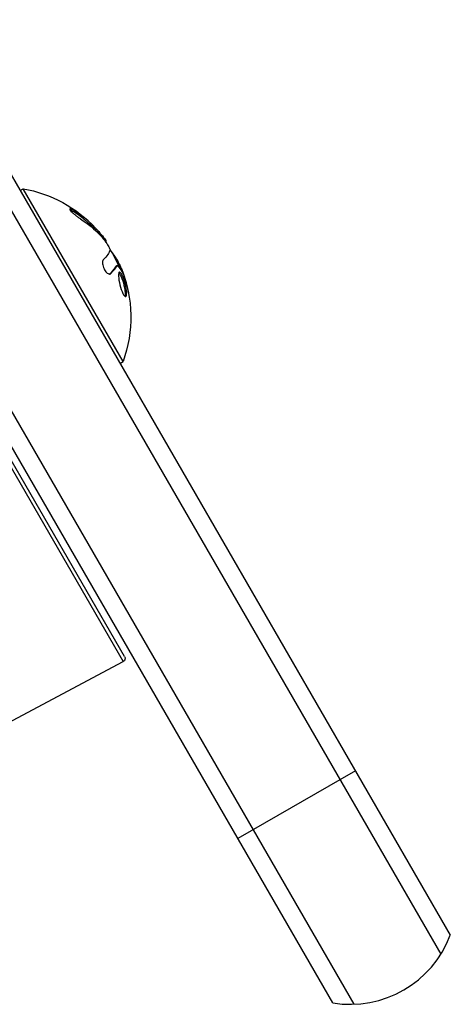
# Model space of a CAD drawing. Units: millimetres. Extents: x -5275 to 3755, y -3900 to 3703.
# Drawn here: x -1072 to -1012, y -1573 to -1435 of the extents above; entities that cross this region are included whole.
import ezdxf

# ---------------------------------------------------------------- set-up
doc = ezdxf.new("R2010")
doc.units = ezdxf.units.MM
doc.header["$LTSCALE"] = 20
doc.layers.add('2d', color=230, linetype='Continuous')

msp = doc.modelspace()

# ---------------------------------------------------------------- linework, layer by layer
at = {"layer": '2d'}
for p, q in [((-1137.5, -1345.86), (-1011.7, -1563.76)), ((-1139.67, -1347.11), (-1013.04, -1566.45)), ((-1025.16, -1573.45), (-1151.79, -1354.11)), ((-1028.15, -1573.26), (-1153.96, -1355.36)), ((-1108, -1438.01), (-1057.55, -1525.39)), ((-1057.35, -1524.69), (-1107.3, -1438.18)), ((-1072, -1459.31), (-1071.57, -1459.06)), ((-1057.57, -1483.31), (-1071.57, -1459.06)), ((-1064.21, -1462.27), (-1064.38, -1462.37)), ((-1061.52, -1464.49), (-1061.69, -1464.59)), ((-1060.94, -1465.13), (-1061.11, -1465.23)), ((-1060.68, -1465.52), (-1060.78, -1465.58)), ((-1060.6, -1465.61), (-1060.64, -1465.64)), ((-1060.19, -1466.08), (-1060.23, -1466.1)), ((-1059.94, -1466.41), (-1060.01, -1466.45)), ((-1059.96, -1466.54), (-1059.99, -1466.55)), ((-1059.03, -1468.08), (-1059.08, -1468.11)), ((-1058.39, -1469.84), (-1058.57, -1469.94)), ((-1058.4, -1469.85), (-1058.57, -1469.95)), ((-1058.15, -1469.61), (-1058.28, -1469.68)), ((-1058, -1470.78), (-1058.16, -1470.87)), ((-1057.84, -1470.2), (-1057.85, -1470.2)), ((-1057.84, -1470.21), (-1057.85, -1470.21)), ((-1057.79, -1470.49), (-1057.83, -1470.51)), ((-1059.27, -1470.96), (-1059.39, -1471.03)), ((-1058, -1483.56), (-1057.57, -1483.31)), ((-1076.01, -1535.2), (-1057.55, -1525.39)), ((-1025, -1540.72), (-1041.46, -1550.22))]:
    msp.add_line(p, q, dxfattribs=at)
at = {"layer": '2d', "extrusion": (0, 0, -1)}
for centre, radius, start, end in [((1074.81, -1477.1), 18.33, 100.1905, 137.1069), ((1074.99, -1477.2), 18.33, 137.2104, 139.5233), ((1074.81, -1477.1), 18.33, 137.3379, 144.0003), ((1074.99, -1477.2), 18.33, 148.1497, 157.5555), ((1074.81, -1477.1), 18.33, 158.1222, 199.8095), ((1074.99, -1477.2), 18.33, 161.2148, 161.2159), ((1074.99, -1477.2), 18.33, 167.6258, 167.6316), ((1057.78, -1524.94), 0.5, 150, 242)]:
    msp.add_arc(centre, radius, start, end, dxfattribs=at)
at = {"layer": '2d'}
msp.add_arc((-1025.73, -1558.46), 15, 260.7035, 339.2965, dxfattribs=at)
at = {"layer": '2d', "extrusion": (0, 0, -1)}
for centre, major_axis, ratio, start_param, end_param in [((-1074.62, -1477.44), (15.85, 9.15), 0.891008, -0.424235, -0.202338), ((-1074.59, -1477.48), (15.82, 9.14), 0.951057, 0.100405, 0.243095), ((-1074.64, -1477.41), (15.82, 9.13), 0.969739, 0.201333, 0.323938), ((-1074.81, -1477.51), (12.89, 12.89), 0.973738, 0.562867, 0.562968)]:
    msp.add_ellipse(centre, major_axis=major_axis, ratio=ratio, start_param=start_param, end_param=end_param, dxfattribs=at)
at = {"layer": '2d'}
for centre, end_param in [((-1075.39, -1476.1), 0.149717), ((-1074.24, -1478.1), 0.126174)]:
    msp.add_ellipse(centre, major_axis=(15.82, 9.14), ratio=0.587785, start_param=0.100405, end_param=end_param, dxfattribs=at)
for points, knots in [([(-1064.21, -1462.27), (-1064.34, -1462.18), (-1064.47, -1462.1), (-1064.58, -1462.04), (-1064.7, -1461.98), (-1064.8, -1461.94), (-1064.88, -1461.91), (-1064.95, -1461.89), (-1065, -1461.89), (-1065.03, -1461.9), (-1065.05, -1461.92), (-1065.05, -1461.95), (-1065.03, -1461.99), (-1065.01, -1462.04), (-1064.97, -1462.09), (-1064.92, -1462.16), (-1064.86, -1462.22), (-1064.79, -1462.3), (-1064.71, -1462.37), (-1064.62, -1462.45), (-1064.52, -1462.54), (-1064.42, -1462.63), (-1064.3, -1462.72), (-1064.18, -1462.82), (-1064.05, -1462.92), (-1063.92, -1463.02), (-1063.78, -1463.12), (-1063.65, -1463.21), (-1063.61, -1463.23), (-1063.57, -1463.26), (-1063.52, -1463.29)], [0, 0, 0, 0, 0.120796, 0.120796, 0.120796, 0.242046, 0.242046, 0.242046, 0.356333, 0.356333, 0.356333, 0.459168, 0.459168, 0.459168, 0.553739, 0.553739, 0.553739, 0.646543, 0.646543, 0.646543, 0.743592, 0.743592, 0.743592, 0.848997, 0.848997, 0.848997, 0.964083, 0.964083, 0.964083, 1, 1, 1, 1]), ([(-1064.38, -1462.37), (-1064.52, -1462.28), (-1064.65, -1462.2), (-1064.86, -1462.09), (-1064.95, -1462.05), (-1065.01, -1462.02)], [0, 0, 0, 0, 0.125, 0.125, 0.2245286, 0.2245286, 0.2245286, 0.2245286]), ([(-1061.69, -1464.59), (-1061.74, -1464.54), (-1061.81, -1464.46), (-1061.9, -1464.37), (-1061.94, -1464.33), (-1061.97, -1464.31), (-1061.98, -1464.29), (-1062.04, -1464.23), (-1062.12, -1464.16), (-1062.21, -1464.07), (-1062.25, -1464.03), (-1062.28, -1464.01), (-1062.29, -1463.99), (-1062.36, -1463.93), (-1062.44, -1463.86), (-1062.53, -1463.77), (-1062.57, -1463.74), (-1062.6, -1463.71), (-1062.62, -1463.7), (-1062.68, -1463.64), (-1062.76, -1463.57), (-1062.86, -1463.49), (-1062.91, -1463.45), (-1062.93, -1463.43), (-1062.95, -1463.42), (-1063.02, -1463.36), (-1063.1, -1463.29), (-1063.2, -1463.21), (-1063.25, -1463.18), (-1063.28, -1463.15), (-1063.29, -1463.14), (-1063.36, -1463.09), (-1063.45, -1463.02), (-1063.55, -1462.94), (-1063.59, -1462.91), (-1063.62, -1462.89), (-1063.64, -1462.88), (-1063.88, -1462.7), (-1064.12, -1462.54), (-1064.38, -1462.37)], [0, 0, 0, 0, 0.0625, 0.09375, 0.109375, 0.109375, 0.125, 0.125, 0.1875, 0.21875, 0.234375, 0.234375, 0.25, 0.25, 0.3125, 0.34375, 0.359375, 0.359375, 0.375, 0.375, 0.4375, 0.46875, 0.484375, 0.484375, 0.5, 0.5, 0.5625, 0.59375, 0.609375, 0.609375, 0.625, 0.625, 0.6875, 0.71875, 0.734375, 0.734375, 0.75, 0.75, 1, 1, 1, 1]), ([(-1060.68, -1465.52), (-1060.67, -1465.51), (-1060.68, -1465.5), (-1060.69, -1465.47), (-1060.71, -1465.44), (-1060.74, -1465.39), (-1060.79, -1465.33), (-1060.83, -1465.27), (-1060.88, -1465.21), (-1060.94, -1465.13)], [0.3113121, 0.3113121, 0.3113121, 0.3113121, 0.5190116, 0.5190116, 0.5190116, 0.7748974, 0.7748974, 0.7748974, 1, 1, 1, 1]), ([(-1059.96, -1466.54), (-1059.99, -1466.48), (-1060.02, -1466.42), (-1060.07, -1466.34), (-1060.11, -1466.27), (-1060.17, -1466.18), (-1060.23, -1466.09), (-1060.3, -1466), (-1060.37, -1465.91), (-1060.44, -1465.81), (-1060.49, -1465.75), (-1060.55, -1465.68), (-1060.6, -1465.61)], [0, 0, 0, 0, 0.26951, 0.26951, 0.26951, 0.539189, 0.539189, 0.539189, 0.809594, 0.809594, 0.809594, 1, 1, 1, 1]), ([(-1059.74, -1466.92), (-1059.68, -1467.02), (-1059.62, -1467.11), (-1059.57, -1467.2), (-1059.52, -1467.29), (-1059.48, -1467.38), (-1059.45, -1467.45), (-1059.42, -1467.52), (-1059.4, -1467.58), (-1059.39, -1467.63), (-1059.39, -1467.66), (-1059.39, -1467.68), (-1059.39, -1467.7)], [0, 0, 0, 0, 0.26951, 0.26951, 0.26951, 0.539189, 0.539189, 0.539189, 0.809594, 0.809594, 0.809594, 1, 1, 1, 1]), ([(-1060.33, -1469.05), (-1060.38, -1469.1), (-1060.41, -1469.17), (-1060.43, -1469.26), (-1060.45, -1469.35), (-1060.45, -1469.46), (-1060.44, -1469.58), (-1060.43, -1469.69), (-1060.41, -1469.82), (-1060.37, -1469.95), (-1060.33, -1470.06), (-1060.29, -1470.19), (-1060.23, -1470.3), (-1060.18, -1470.4), (-1060.12, -1470.5), (-1060.06, -1470.59), (-1060, -1470.68), (-1059.93, -1470.75), (-1059.87, -1470.82), (-1059.8, -1470.88), (-1059.74, -1470.93), (-1059.67, -1470.97), (-1059.6, -1471.01), (-1059.54, -1471.03), (-1059.48, -1471.04), (-1059.41, -1471.04), (-1059.35, -1471.03), (-1059.31, -1470.99), (-1059.29, -1470.98), (-1059.28, -1470.97), (-1059.27, -1470.96)], [0, 0, 0, 0, 0.123267, 0.123267, 0.123267, 0.246944, 0.246944, 0.246944, 0.364412, 0.364412, 0.364412, 0.469764, 0.469764, 0.469764, 0.565076, 0.565076, 0.565076, 0.656937, 0.656937, 0.656937, 0.751946, 0.751946, 0.751946, 0.854928, 0.854928, 0.854928, 0.968152, 0.968152, 0.968152, 1, 1, 1, 1]), ([(-1059.42, -1471.04), (-1059.37, -1470.99), (-1059.33, -1470.94), (-1059.26, -1470.87), (-1059.23, -1470.83), (-1059.19, -1470.79), (-1059.17, -1470.77), (-1059.16, -1470.76), (-1059.16, -1470.75), (-1059.13, -1470.72), (-1059.1, -1470.68), (-1059.06, -1470.64), (-1059.05, -1470.62), (-1059.04, -1470.61), (-1059.03, -1470.6), (-1059.01, -1470.57), (-1058.98, -1470.53), (-1058.94, -1470.49), (-1058.93, -1470.48), (-1058.92, -1470.47), (-1058.92, -1470.46), (-1058.89, -1470.43), (-1058.87, -1470.39), (-1058.84, -1470.36), (-1058.83, -1470.34), (-1058.82, -1470.33), (-1058.81, -1470.32), (-1058.79, -1470.29), (-1058.77, -1470.26), (-1058.74, -1470.22), (-1058.73, -1470.21), (-1058.73, -1470.2), (-1058.72, -1470.19), (-1058.7, -1470.17), (-1058.68, -1470.13), (-1058.66, -1470.1), (-1058.65, -1470.08), (-1058.65, -1470.07), (-1058.64, -1470.07), (-1058.61, -1470.02), (-1058.59, -1469.98), (-1058.57, -1469.95)], [0.017598, 0.017598, 0.017598, 0.017598, 0.125, 0.125, 0.1875, 0.21875, 0.234375, 0.234375, 0.25, 0.25, 0.3125, 0.34375, 0.359375, 0.359375, 0.375, 0.375, 0.4375, 0.46875, 0.484375, 0.484375, 0.5, 0.5, 0.5625, 0.59375, 0.609375, 0.609375, 0.625, 0.625, 0.6875, 0.71875, 0.734375, 0.734375, 0.75, 0.75, 0.8125, 0.84375, 0.859375, 0.859375, 0.875, 0.875, 1, 1, 1, 1]), ([(-1058.4, -1469.85), (-1058.4, -1469.84), (-1058.39, -1469.84), (-1058.38, -1469.84), (-1058.37, -1469.84), (-1058.37, -1469.85), (-1058.36, -1469.86)], [0, 0, 0, 0, 0.541586, 0.541586, 0.541586, 1, 1, 1, 1]), ([(-1058, -1470.78), (-1058.11, -1470.72), (-1058.19, -1470.85), (-1058.21, -1471.38), (-1058.17, -1471.78), (-1058, -1472.65), (-1057.86, -1473.12), (-1057.56, -1473.87), (-1057.4, -1474.12), (-1057.28, -1474.18)], [0.5, 0.5, 0.5, 0.5, 0.625, 0.625, 0.75, 0.75, 0.875, 0.875, 1, 1, 1, 1]), ([(-1057.28, -1474.18), (-1057.15, -1474.23), (-1057.08, -1474.1), (-1057.04, -1473.57), (-1057.09, -1473.17), (-1057.27, -1472.3), (-1057.41, -1471.83), (-1057.72, -1471.1), (-1057.88, -1470.84), (-1058, -1470.78)], [0, 0, 0, 0, 0.125, 0.125, 0.25, 0.25, 0.375, 0.375, 0.5, 0.5, 0.5, 0.5]), ([(-1057.84, -1470.21), (-1057.84, -1470.19), (-1057.84, -1470.2), (-1057.83, -1470.22), (-1057.82, -1470.23), (-1057.82, -1470.25), (-1057.81, -1470.27)], [0, 0, 0, 0, 0.2695104, 0.2695104, 0.2695104, 0.4098539, 0.4098539, 0.4098539, 0.4098539]), ([(-1057.28, -1474.17), (-1057.26, -1474.12), (-1057.24, -1474.03), (-1057.23, -1473.87), (-1057.23, -1473.79), (-1057.23, -1473.63), (-1057.24, -1473.54), (-1057.26, -1473.4), (-1057.26, -1473.35), (-1057.27, -1473.25), (-1057.28, -1473.2), (-1057.31, -1473.05), (-1057.33, -1472.94), (-1057.37, -1472.73), (-1057.4, -1472.62), (-1057.46, -1472.39), (-1057.49, -1472.29), (-1057.55, -1472.06), (-1057.59, -1471.96), (-1057.66, -1471.75), (-1057.7, -1471.66), (-1057.81, -1471.38), (-1057.89, -1471.22), (-1058, -1471.05), (-1058.04, -1471), (-1058.11, -1470.93), (-1058.14, -1470.9), (-1058.16, -1470.88)], [0.0776749, 0.0776749, 0.0776749, 0.0776749, 0.125, 0.125, 0.15625, 0.15625, 0.1875, 0.1875, 0.203125, 0.203125, 0.21875, 0.21875, 0.25, 0.25, 0.28125, 0.28125, 0.3125, 0.3125, 0.34375, 0.34375, 0.375, 0.375, 0.4375, 0.4375, 0.46875, 0.46875, 0.4973082, 0.4973082, 0.4973082, 0.4973082]), ([(-1057.53, -1471.05), (-1057.52, -1471.07), (-1057.51, -1471.11), (-1057.5, -1471.14), (-1057.48, -1471.18), (-1057.47, -1471.22), (-1057.45, -1471.27), (-1057.45, -1471.28), (-1057.44, -1471.29), (-1057.44, -1471.31)], [0, 0, 0, 0, 0.444984, 0.444984, 0.444984, 0.890124, 0.890124, 0.890124, 1, 1, 1, 1])]:
    msp.add_open_spline(points, degree=3, knots=knots, dxfattribs=at)
for points in [[(-1061.52, -1464.49), (-1062.32, -1463.65), (-1063.22, -1462.91), (-1064.21, -1462.27)], [(-1063.83, -1462.74), (-1063.83, -1462.74), (-1063.83, -1462.74), (-1063.83, -1462.74)], [(-1062.09, -1463.93), (-1062.09, -1463.93), (-1062.09, -1463.93), (-1062.09, -1463.93)], [(-1061.54, -1464.75), (-1061.59, -1464.7), (-1061.64, -1464.65), (-1061.69, -1464.59)], [(-1060.94, -1465.13), (-1061.11, -1464.93), (-1061.3, -1464.71), (-1061.52, -1464.49)], [(-1060.72, -1465.64), (-1060.38, -1466.01), (-1060.04, -1466.46), (-1059.74, -1466.92)], [(-1060.71, -1465.54), (-1060.63, -1465.67), (-1060.54, -1465.8), (-1060.47, -1465.93)], [(-1060.6, -1465.61), (-1060.63, -1465.58), (-1060.65, -1465.55), (-1060.68, -1465.52)], [(-1059.94, -1466.41), (-1059.93, -1466.4), (-1060.01, -1466.29), (-1060.19, -1466.08)], [(-1059.91, -1466.66), (-1059.92, -1466.62), (-1059.94, -1466.58), (-1059.96, -1466.54)], [(-1059.39, -1467.7), (-1059.51, -1468.05), (-1059.83, -1468.5), (-1060.33, -1469.05)], [(-1058.15, -1469.61), (-1058.43, -1468.98), (-1058.77, -1468.4), (-1059.03, -1468.08)], [(-1058.47, -1468.96), (-1058.32, -1469.19), (-1058.15, -1469.52), (-1057.98, -1469.9)], [(-1059.27, -1470.96), (-1058.85, -1470.52), (-1058.56, -1470.15), (-1058.4, -1469.85)], [(-1058.57, -1469.95), (-1058.57, -1469.94), (-1058.57, -1469.94), (-1058.57, -1469.94)], [(-1058.49, -1470), (-1058.49, -1470), (-1058.49, -1470), (-1058.49, -1470)], [(-1058.36, -1469.86), (-1058.01, -1470.21), (-1057.73, -1470.61), (-1057.53, -1471.05)], [(-1058.1, -1469.72), (-1058.12, -1469.68), (-1058.13, -1469.64), (-1058.15, -1469.61)], [(-1057.79, -1470.49), (-1057.88, -1470.23), (-1057.99, -1469.98), (-1058.1, -1469.72)], [(-1057.84, -1470.23), (-1057.84, -1470.22), (-1057.84, -1470.21), (-1057.84, -1470.21)], [(-1057.72, -1470.69), (-1057.74, -1470.62), (-1057.77, -1470.56), (-1057.79, -1470.49)], [(-1057.84, -1470.94), (-1057.84, -1470.94), (-1057.84, -1470.94), (-1057.84, -1470.94)], [(-1057.69, -1471.18), (-1057.69, -1471.18), (-1057.69, -1471.18), (-1057.69, -1471.18)], [(-1057.44, -1471.31), (-1057.41, -1471.38), (-1057.39, -1471.45), (-1057.36, -1471.53)], [(-1057.09, -1474.03), (-1057.09, -1474.03), (-1057.09, -1474.03), (-1057.09, -1474.03)]]:
    msp.add_open_spline(points, degree=3, dxfattribs=at)

doc.saveas('drawing.dxf')
